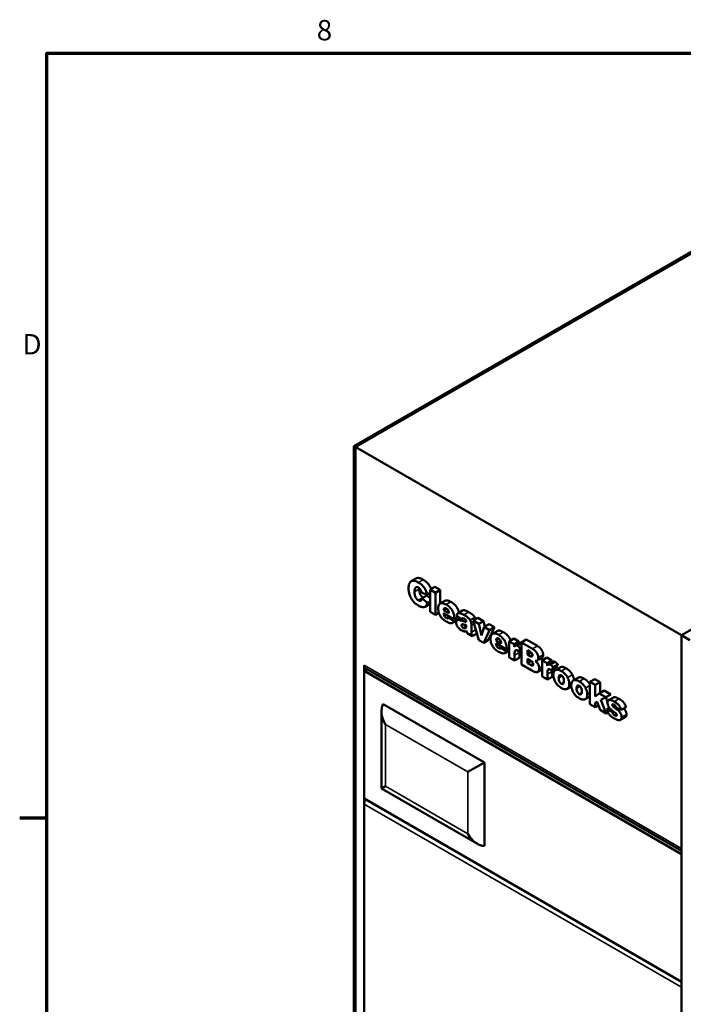
# Model space of a CAD drawing. Units: inches. Extents: x 1 to 424, y 8 to 267.
# Drawn here: x 4 to 53, y 193 to 265 of the extents above; entities that cross this region are included whole.
import ezdxf

# ---------------------------------------------------------------- set-up
doc = ezdxf.new("R2010")
doc.units = ezdxf.units.IN
doc.header["$LTSCALE"] = 12.5
doc.header["$MEASUREMENT"] = 0
for name, color, linetype, lineweight in [('Border (ANSI)', 7, 'Continuous', 70), ('Visible (ANSI)', 7, 'Continuous', 50), ('Visible Narrow (ANSI)', 7, 'Continuous', 35)]:
    doc.layers.add(name, color=color, linetype=linetype, lineweight=lineweight)
doc.styles.add('Note Text (ANSI)', font='tahoma.ttf')

# ---------------------------------------------------------------- blocks, each defined once
blk = doc.blocks.new('Borders Default Border')
at = {"layer": 'Border (ANSI)'}
blk.add_line((0.5, 16.5), (0.34, 16.5), dxfattribs=at)
at = {"layer": 'Border (ANSI)', "flags": 128}
blk.add_lwpolyline([(0.5, 1), (0.5, 21), (33.5, 21), (33.5, 1), (0.5, 1)], dxfattribs=at)
at = {"layer": 'Border (ANSI)', "char_height": 0.12, "attachment_point": 7, "style": 'Note Text (ANSI)'}
for s, insert in [('8', (2.0858, 21.0373)), ('D', (0.356, 19.19))]:
    blk.add_mtext(s, dxfattribs=dict(at, insert=insert))

msp = doc.modelspace()

# ---------------------------------------------------------------- linework, layer by layer
at = {"layer": 'Visible (ANSI)'}
for p, q in [((28.802, 233.602), (58.576, 250.792)), ((52.884, 219.698), (82.865, 237.008)), ((52.884, 219.698), (82.865, 237.008)), ((28.948, 233.518), (28.802, 233.602)), ((28.802, 165.419), (28.802, 233.602)), ((52.884, 219.698), (28.948, 233.518)), ((33.364, 223.875), (33.011, 223.671)), ((34.752, 223.261), (34.398, 223.057)), ((34.791, 222.83), (34.398, 223.057)), ((34.398, 223.057), (34.398, 221.424)), ((34.752, 223.261), (35.145, 223.034)), ((35.145, 223.034), (34.791, 222.83)), ((35.145, 223.034), (35.145, 222.028)), ((33.796, 222.826), (34.183, 222.702)), ((34.168, 222.633), (33.814, 222.429)), ((34.197, 222.075), (33.814, 222.429)), ((34.168, 222.633), (34.398, 222.42)), ((34.398, 222.826), (34.183, 222.702)), ((34.791, 221.197), (34.791, 222.83)), ((34.381, 222.003), (34.028, 221.799)), ((34.398, 222.191), (34.197, 222.075)), ((35.495, 222.23), (35.141, 222.026)), ((35.607, 221.666), (35.396, 221.544)), ((35.781, 221.322), (35.396, 221.544)), ((36.791, 221.516), (36.438, 221.312)), ((34.398, 221.424), (34.791, 221.197)), ((35.049, 221.345), (34.791, 221.197)), ((35.394, 221.328), (36.181, 220.874)), ((35.588, 221.216), (35.446, 221.135)), ((35.884, 221.045), (35.705, 220.941)), ((35.887, 221.044), (35.773, 220.978)), ((36.159, 220.714), (35.773, 220.978)), ((36.513, 220.918), (36.159, 220.714)), ((36.483, 221.048), (36.181, 220.874)), ((36.181, 220.874), (36.181, 220.926)), ((36.346, 221.143), (36.722, 220.881)), ((36.622, 220.951), (36.388, 220.816)), ((36.396, 220.998), (36.513, 220.918)), ((36.834, 220.946), (36.722, 220.881)), ((37.919, 220.983), (37.565, 220.779)), ((37.919, 220.983), (38.327, 220.747)), ((36.356, 220.787), (36.056, 220.614)), ((37.06, 220.448), (37.06, 220.376)), ((37.444, 219.917), (37.444, 220.44)), ((37.974, 220.543), (37.565, 220.779)), ((37.565, 220.779), (37.991, 219.349)), ((38.327, 220.747), (37.974, 220.543)), ((38.174, 219.678), (37.974, 220.543)), ((38.379, 220.309), (38.174, 219.678)), ((38.327, 220.747), (38.423, 220.334)), ((38.34, 219.148), (38.775, 220.08)), ((38.733, 220.513), (38.379, 220.309)), ((38.775, 220.08), (38.379, 220.309)), ((39.129, 220.284), (38.693, 219.352)), ((38.733, 220.513), (39.129, 220.284)), ((39.129, 220.284), (38.775, 220.08)), ((37.124, 219.85), (37.493, 219.637)), ((37.845, 219.84), (37.493, 219.637)), ((37.991, 219.349), (38.34, 219.148)), ((38.693, 219.352), (38.34, 219.148)), ((39.34, 220.01), (38.987, 219.806)), ((39.453, 219.446), (39.241, 219.324)), ((40.565, 219.455), (40.211, 219.251)), ((40.565, 219.455), (40.933, 219.243)), ((41.466, 219.384), (41.113, 219.18)), ((41.466, 219.384), (42.284, 218.912)), ((52.884, 203.613), (52.884, 219.698)), ((52.884, 219.698), (53.485, 219.351)), ((52.884, 204.022), (52.884, 219.698)), ((39.24, 219.108), (40.026, 218.654)), ((39.626, 219.102), (39.241, 219.324)), ((39.433, 218.996), (39.291, 218.915)), ((39.73, 218.825), (39.55, 218.721)), ((39.732, 218.824), (39.618, 218.758)), ((40.005, 218.493), (39.618, 218.758)), ((40.211, 218.761), (40.026, 218.654)), ((40.026, 218.654), (40.026, 218.706)), ((40.579, 219.039), (40.211, 219.251)), ((40.211, 219.251), (40.211, 218.068)), ((40.933, 219.243), (40.579, 219.039)), ((40.579, 218.846), (40.579, 219.039)), ((41.018, 219.149), (40.664, 218.945)), ((40.897, 218.497), (41.019, 218.749)), ((41.113, 218.621), (40.897, 218.497)), ((40.933, 219.243), (40.933, 219.1)), ((41.113, 218.803), (41.019, 218.749)), ((41.931, 218.708), (41.113, 219.18)), ((41.113, 219.18), (41.113, 217.547)), ((40.211, 218.573), (39.901, 218.394)), ((40.211, 218.613), (40.005, 218.493)), ((40.211, 218.068), (40.606, 217.84)), ((40.606, 217.84), (40.606, 218.236)), ((40.96, 218.044), (40.606, 217.84)), ((40.96, 218.44), (40.96, 218.044)), ((41.554, 218.284), (41.554, 218.594)), ((41.554, 218.594), (41.745, 218.483)), ((41.816, 218.436), (41.554, 218.284)), ((41.743, 218.175), (41.554, 218.284)), ((41.554, 217.643), (41.554, 217.973)), ((41.554, 217.973), (41.775, 217.845)), ((42.619, 218.05), (42.266, 217.846)), ((42.981, 218.06), (42.627, 217.856)), ((42.981, 218.06), (43.349, 217.848)), ((29.55, 164.748), (29.55, 217.494)), ((29.757, 217.205), (29.55, 217.086)), ((29.55, 217.086), (29.757, 217.205)), ((52.884, 203.853), (29.757, 217.205)), ((41.113, 217.547), (41.867, 217.112)), ((41.836, 217.806), (41.554, 217.643)), ((41.775, 217.515), (41.554, 217.643)), ((42.627, 217.187), (42.308, 217.003)), ((42.995, 217.644), (42.627, 217.856)), ((42.627, 217.856), (42.627, 216.673)), ((43.349, 217.848), (42.995, 217.644)), ((42.995, 217.451), (42.995, 217.644)), ((43.434, 217.754), (43.08, 217.55)), ((43.313, 217.102), (43.435, 217.354)), ((43.667, 217.306), (43.313, 217.102)), ((43.349, 217.848), (43.349, 217.705)), ((43.788, 217.558), (43.435, 217.354)), ((43.957, 217.339), (43.604, 217.135)), ((43.788, 217.558), (43.667, 217.306)), ((29.55, 217.086), (52.884, 203.613)), ((29.55, 207.696), (29.55, 217.086)), ((52.884, 203.613), (29.55, 217.086)), ((29.55, 217.086), (29.55, 207.696)), ((42.627, 216.673), (43.022, 216.445)), ((43.022, 216.445), (43.022, 216.841)), ((43.376, 216.649), (43.022, 216.445)), ((43.376, 217.045), (43.376, 216.649)), ((45.276, 216.578), (44.923, 216.374)), ((46.493, 216.482), (46.139, 216.278)), ((46.493, 216.482), (46.894, 216.25)), ((44.777, 215.93), (44.48, 215.759)), ((46.541, 216.046), (46.139, 216.278)), ((46.139, 216.278), (46.139, 214.645)), ((46.894, 216.25), (46.541, 216.046)), ((46.541, 215.205), (46.541, 216.046)), ((46.894, 216.25), (46.894, 215.463)), ((46.139, 215.194), (45.799, 214.997)), ((46.833, 215.428), (46.541, 215.205)), ((47.187, 215.632), (46.833, 215.428)), ((47.317, 215.149), (46.833, 215.428)), ((46.949, 214.946), (47.317, 215.149)), ((47.187, 215.632), (47.67, 215.353)), ((47.306, 215.143), (47.438, 214.805)), ((47.67, 215.353), (47.317, 215.149)), ((47.867, 215.126), (47.514, 214.922)), ((30.964, 214.636), (38.388, 210.35)), ((46.139, 214.645), (46.541, 214.413)), ((46.541, 214.721), (46.688, 214.802)), ((46.541, 214.413), (46.541, 214.721)), ((46.776, 214.549), (46.541, 214.413)), ((46.688, 214.802), (46.896, 214.208)), ((47.338, 213.953), (46.949, 214.946)), ((47.583, 214.364), (47.389, 214.252)), ((47.956, 214.563), (47.823, 214.486)), ((48.071, 214.382), (48.444, 214.209)), ((48.797, 214.413), (48.444, 214.209)), ((30.825, 208.432), (30.825, 214.13)), ((46.896, 214.208), (47.338, 213.953)), ((47.465, 214.026), (47.338, 213.953)), ((47.778, 214.07), (47.389, 214.252)), ((47.86, 214.117), (47.778, 214.07)), ((48.107, 213.795), (48.086, 213.782)), ((48.739, 213.68), (48.385, 213.476)), ((38.388, 210.35), (37.173, 209.648)), ((38.388, 210.35), (38.388, 204.226)), ((30.825, 208.432), (31.118, 208.602)), ((37.88, 204.359), (30.825, 208.432)), ((29.55, 207.696), (52.884, 194.224)), ((29.55, 207.696), (52.884, 194.224)), ((29.55, 165.156), (29.55, 207.288)), ((29.55, 165.156), (29.55, 207.288)), ((52.884, 194.224), (52.884, 203.613)), ((52.884, 193.816), (52.884, 194.224)), ((52.884, 151.684), (52.884, 193.816))]:
    msp.add_line(p, q, dxfattribs=at)
for centre, major_axis, start_param, end_param in [((30.257, 217.494), (0.707, 0), 3.141593, 3.926991), ((31.825, 213.552), (-0.707, 1.225), 0.25268, 1.570796), ((29.903, 207.492), (-0.25, -0.433), 4.712389, 5.497787), ((29.903, 207.492), (-0.25, -0.433), 4.712389, 5.497787), ((37.88, 205.514), (0.707, -1.225), 4.712389, 6.030505)]:
    msp.add_ellipse(centre, major_axis=major_axis, ratio=0.57735, start_param=start_param, end_param=end_param, dxfattribs=at)
for points, degree, knots in [([(33.536, 223.583), (33.473, 223.619), (33.408, 223.651), (33.29, 223.693), (33.235, 223.706), (33.096, 223.713), (33.039, 223.689), (32.947, 223.632), (32.906, 223.578), (32.836, 223.41), (32.822, 223.285), (32.822, 223.154)], 3, [-3.390301, -3.390301, -3.390301, -3.390301, -3.002812, -3.002812, -2.65591, -2.65591, -2.078089, -2.078089, -1.219044, -1.219044, 0, 0, 0, 0]), ([(33.89, 223.787), (34.157, 223.633), (34.409, 223.28), (34.476, 223.102)], 2, [0, 0, 0, 1, 1.656997, 1.656997, 1.656997]), ([(32.822, 223.154), (32.822, 223.07), (32.828, 222.982), (32.857, 222.811), (32.878, 222.729), (32.938, 222.565), (32.989, 222.45), (33.117, 222.246), (33.177, 222.176), (33.339, 222.019), (33.452, 221.942), (33.557, 221.881)], 3, [-4.372473, -4.372473, -4.372473, -4.372473, -3.448959, -3.448959, -2.637221, -2.637221, -1.836585, -1.836585, -1.134013, -1.134013, 0, 0, 0, 0]), ([(33.26, 222.904), (33.26, 222.977), (33.265, 223.056), (33.291, 223.146), (33.303, 223.173), (33.32, 223.192)], 3, [-1.015051, -1.015051, -1.015051, -1.015051, -0.331005, -0.331005, 0, 0, 0, 0]), ([(33.32, 223.192), (33.335, 223.209), (33.352, 223.223), (33.392, 223.239), (33.414, 223.242), (33.472, 223.236), (33.509, 223.221), (33.546, 223.2)], 3, [-0.9673116, -0.9673116, -0.9673116, -0.9673116, -0.6774226, -0.6774226, -0.4021983, -0.4021983, 0, 0, 0, 0]), ([(34.183, 222.702), (34.164, 222.779), (34.14, 222.857), (34.08, 223.004), (34.047, 223.072), (33.954, 223.226), (33.896, 223.297), (33.741, 223.451), (33.636, 223.525), (33.536, 223.583)], 3, [-2.854657, -2.854657, -2.854657, -2.854657, -2.28478, -2.28478, -1.772997, -1.772997, -1.076997, -1.076997, 0, 0, 0, 0]), ([(33.546, 223.2), (33.57, 223.186), (33.594, 223.169), (33.632, 223.135), (33.655, 223.114), (33.709, 223.044), (33.734, 223.002), (33.754, 222.959)], 3, [-1.189758, -1.189758, -1.189758, -1.189758, -0.690385, -0.690385, -0.370826, -0.370826, 0, 0, 0, 0]), ([(33.532, 222.274), (33.504, 222.291), (33.475, 222.311), (33.422, 222.359), (33.398, 222.386), (33.352, 222.45), (33.336, 222.481), (33.308, 222.538), (33.294, 222.586), (33.266, 222.72), (33.26, 222.815), (33.26, 222.904)], 3, [-1.736905, -1.736905, -1.736905, -1.736905, -1.58997, -1.58997, -1.455435, -1.455435, -1.29997, -1.29997, -0.835429, -0.835429, 0, 0, 0, 0]), ([(33.814, 222.429), (33.803, 222.375), (33.786, 222.323), (33.746, 222.265), (33.73, 222.249), (33.693, 222.23), (33.671, 222.227), (33.61, 222.235), (33.571, 222.252), (33.532, 222.274)], 3, [-1.437844, -1.437844, -1.437844, -1.437844, -0.955352, -0.955352, -0.70185, -0.70185, -0.411953, -0.411953, 0, 0, 0, 0]), ([(33.754, 222.959), (33.763, 222.941), (33.77, 222.92), (33.784, 222.877), (33.791, 222.851), (33.796, 222.826)], 3, [-0.3612273, -0.3612273, -0.3612273, -0.3612273, -0.2081742, -0.2081742, 0, 0, 0, 0]), ([(35.495, 222.23), (35.498, 222.232), (35.655, 222.316), (35.926, 222.16)], 2, [0.977901, 0.977901, 0.977901, 1, 2, 2, 2]), ([(33.557, 221.881), (33.628, 221.84), (33.702, 221.804), (33.813, 221.771), (33.871, 221.758), (34.004, 221.777), (34.053, 221.81), (34.141, 221.903), (34.175, 221.983), (34.197, 222.075)], 3, [-3.223786, -3.223786, -3.223786, -3.223786, -2.230339, -2.230339, -1.642367, -1.642367, -0.992625, -0.992625, 0, 0, 0, 0]), ([(35.573, 221.956), (35.48, 222.009), (35.387, 222.048), (35.225, 222.064), (35.173, 222.045), (35.094, 221.998), (35.059, 221.958), (35.006, 221.838), (34.994, 221.757), (34.994, 221.669)], 3, [-2.608851, -2.608851, -2.608851, -2.608851, -2.035579, -2.035579, -1.51802, -1.51802, -0.82412, -0.82412, 0, 0, 0, 0]), ([(34.994, 221.669), (34.994, 221.614), (34.999, 221.556), (35.02, 221.441), (35.035, 221.384), (35.074, 221.275), (35.111, 221.185), (35.226, 221.001), (35.281, 220.943), (35.396, 220.832), (35.49, 220.767), (35.585, 220.712)], 3, [-2.978862, -2.978862, -2.978862, -2.978862, -2.429968, -2.429968, -1.917132, -1.917132, -1.462525, -1.462525, -1.020181, -1.020181, 0, 0, 0, 0]), ([(35.396, 221.544), (35.399, 221.575), (35.404, 221.605), (35.42, 221.649), (35.428, 221.665), (35.441, 221.677)], 3, [-0.5205886, -0.5205886, -0.5205886, -0.5205886, -0.2181753, -0.2181753, 0, 0, 0, 0]), ([(35.441, 221.677), (35.451, 221.687), (35.463, 221.695), (35.488, 221.704), (35.502, 221.705), (35.54, 221.701), (35.564, 221.692), (35.589, 221.678)], 3, [-0.6251782, -0.6251782, -0.6251782, -0.6251782, -0.4412894, -0.4412894, -0.2673909, -0.2673909, 0, 0, 0, 0]), ([(36.181, 220.926), (36.181, 220.993), (36.177, 221.064), (36.157, 221.197), (36.143, 221.261), (36.106, 221.37), (36.075, 221.452), (35.987, 221.594), (35.935, 221.669), (35.775, 221.827), (35.674, 221.897), (35.573, 221.956)], 3, [-9.422364, -9.422364, -9.422364, -9.422364, -6.413925, -6.413925, -3.859503, -3.859503, -2.043666, -2.043666, -1.092478, -1.092478, 0, 0, 0, 0]), ([(35.589, 221.678), (35.615, 221.663), (35.641, 221.643), (35.686, 221.598), (35.704, 221.574), (35.728, 221.533), (35.743, 221.505), (35.77, 221.415), (35.778, 221.366), (35.781, 221.322)], 3, [-2.268156, -2.268156, -2.268156, -2.268156, -1.448695, -1.448695, -0.756016, -0.756016, -0.392829, -0.392829, 0, 0, 0, 0]), ([(35.926, 222.16), (36.147, 222.033), (36.401, 221.732), (36.5, 221.458), (36.517, 221.358)], 2, [0, 0, 0, 1, 2, 2.482177, 2.482177, 2.482177]), ([(35.446, 221.135), (35.431, 221.163), (35.421, 221.193), (35.403, 221.258), (35.398, 221.294), (35.394, 221.328)], 3, [-0.5445055, -0.5445055, -0.5445055, -0.5445055, -0.3017825, -0.3017825, 0, 0, 0, 0]), ([(35.595, 220.972), (35.578, 220.982), (35.562, 220.993), (35.53, 221.019), (35.516, 221.033), (35.48, 221.075), (35.462, 221.104), (35.446, 221.135)], 3, [-0.6089724, -0.6089724, -0.6089724, -0.6089724, -0.4312645, -0.4312645, -0.2647139, -0.2647139, 0, 0, 0, 0]), ([(35.705, 220.941), (35.688, 220.941), (35.67, 220.943), (35.632, 220.953), (35.614, 220.961), (35.595, 220.972)], 3, [-0.4153108, -0.4153108, -0.4153108, -0.4153108, -0.2049567, -0.2049567, 0, 0, 0, 0]), ([(35.773, 220.978), (35.762, 220.968), (35.75, 220.959), (35.728, 220.947), (35.716, 220.943), (35.705, 220.941)], 3, [-0.3358165, -0.3358165, -0.3358165, -0.3358165, -0.1476398, -0.1476398, 0, 0, 0, 0]), ([(36.383, 220.813), (36.36, 220.797), (36.343, 220.774), (36.319, 220.711), (36.315, 220.672), (36.315, 220.63)], 3, [-0.7551388, -0.7551388, -0.7551388, -0.7551388, -0.3906553, -0.3906553, 0, 0, 0, 0]), ([(36.523, 221.335), (36.499, 221.334), (36.476, 221.329), (36.437, 221.314), (36.421, 221.303), (36.384, 221.263), (36.362, 221.22), (36.346, 221.143)], 3, [-1.870459, -1.870459, -1.870459, -1.870459, -1.317913, -1.317913, -0.825741, -0.825741, 0, 0, 0, 0]), ([(36.636, 220.795), (36.568, 220.819), (36.501, 220.835), (36.424, 220.83), (36.401, 220.825), (36.383, 220.813)], 3, [-0.9482466, -0.9482466, -0.9482466, -0.9482466, -0.2933266, -0.2933266, 0, 0, 0, 0]), ([(36.875, 221.204), (36.742, 221.281), (36.658, 221.309), (36.59, 221.33), (36.553, 221.337), (36.523, 221.335)], 3, [-0.7640615, -0.7640615, -0.7640615, -0.7640615, -0.3746641, -0.3746641, 0, 0, 0, 0]), ([(37.06, 220.676), (37.015, 220.682), (36.968, 220.69), (36.895, 220.71), (36.838, 220.726), (36.636, 220.795)], 3, [-6.124829, -6.124829, -6.124829, -6.124829, -2.220146, -2.220146, 0, 0, 0, 0]), ([(36.722, 220.881), (36.729, 220.902), (36.74, 220.923), (36.762, 220.944), (36.771, 220.95), (36.781, 220.952)], 3, [-0.3935483, -0.3935483, -0.3935483, -0.3935483, -0.1381096, -0.1381096, 0, 0, 0, 0]), ([(36.781, 220.952), (36.8, 220.955), (36.821, 220.951), (36.869, 220.935), (36.898, 220.92), (36.926, 220.904)], 3, [-0.5295791, -0.5295791, -0.5295791, -0.5295791, -0.2972802, -0.2972802, 0, 0, 0, 0]), ([(37.337, 220.82), (37.312, 220.858), (37.285, 220.894), (37.225, 220.961), (37.192, 220.991), (37.071, 221.087), (36.964, 221.153), (36.875, 221.204)], 3, [-1.671266, -1.671266, -1.671266, -1.671266, -1.322764, -1.322764, -0.951666, -0.951666, 0, 0, 0, 0]), ([(36.926, 220.904), (36.943, 220.895), (36.96, 220.883), (36.99, 220.86), (37.003, 220.847), (37.025, 220.821), (37.032, 220.809), (37.044, 220.784), (37.049, 220.768), (37.059, 220.727), (37.06, 220.7), (37.06, 220.676)], 3, [-0.6352536, -0.6352536, -0.6352536, -0.6352536, -0.5215327, -0.5215327, -0.433925, -0.433925, -0.3522022, -0.3522022, -0.2225339, -0.2225339, 0, 0, 0, 0]), ([(37.444, 220.44), (37.444, 220.48), (37.439, 220.523), (37.425, 220.599), (37.413, 220.652), (37.377, 220.747), (37.359, 220.784), (37.337, 220.82)], 3, [-1.439701, -1.439701, -1.439701, -1.439701, -0.791684, -0.791684, -0.317338, -0.317338, 0, 0, 0, 0]), ([(35.585, 220.712), (35.671, 220.662), (35.766, 220.615), (35.904, 220.58), (35.958, 220.576), (36.073, 220.615), (36.121, 220.658), (36.159, 220.714)], 3, [-2.740289, -2.740289, -2.740289, -2.740289, -1.58282, -1.58282, -0.83279, -0.83279, 0, 0, 0, 0]), ([(36.315, 220.63), (36.315, 220.607), (36.316, 220.583), (36.324, 220.534), (36.33, 220.509), (36.354, 220.435), (36.377, 220.387), (36.422, 220.313), (36.453, 220.265), (36.563, 220.155), (36.627, 220.11), (36.688, 220.075)], 3, [-3.302103, -3.302103, -3.302103, -3.302103, -2.773904, -2.773904, -2.26533, -2.26533, -1.263986, -1.263986, -0.653545, -0.653545, 0, 0, 0, 0]), ([(36.688, 220.075), (36.731, 220.05), (36.774, 220.029), (36.855, 219.998), (36.893, 219.988), (36.93, 219.984)], 3, [-0.8888185, -0.8888185, -0.8888185, -0.8888185, -0.4228301, -0.4228301, 0, 0, 0, 0]), ([(36.708, 220.436), (36.708, 220.444), (36.709, 220.451), (36.711, 220.464), (36.713, 220.47), (36.722, 220.487), (36.73, 220.495), (36.741, 220.501)], 3, [-0.2942792, -0.2942792, -0.2942792, -0.2942792, -0.222356, -0.222356, -0.1515131, -0.1515131, 0, 0, 0, 0]), ([(36.835, 220.242), (36.812, 220.255), (36.789, 220.272), (36.754, 220.309), (36.743, 220.324), (36.727, 220.353), (36.72, 220.368), (36.71, 220.402), (36.708, 220.42), (36.708, 220.436)], 3, [-0.5714294, -0.5714294, -0.5714294, -0.5714294, -0.405072, -0.405072, -0.2857736, -0.2857736, -0.1526088, -0.1526088, 0, 0, 0, 0]), ([(36.741, 220.501), (36.752, 220.507), (36.77, 220.508), (36.824, 220.503), (36.86, 220.494), (36.892, 220.486)], 3, [-0.6248499, -0.6248499, -0.6248499, -0.6248499, -0.3482434, -0.3482434, 0, 0, 0, 0]), ([(37.06, 220.376), (37.06, 220.353), (37.059, 220.33), (37.053, 220.292), (37.049, 220.276), (37.036, 220.249), (37.025, 220.232), (36.984, 220.21), (36.957, 220.206), (36.899, 220.211), (36.867, 220.223), (36.835, 220.242)], 3, [-1.741417, -1.741417, -1.741417, -1.741417, -1.339017, -1.339017, -0.996395, -0.996395, -0.673306, -0.673306, -0.355463, -0.355463, 0, 0, 0, 0]), ([(36.892, 220.486), (36.921, 220.478), (36.949, 220.47), (37.006, 220.458), (37.033, 220.452), (37.06, 220.448)], 3, [-0.6341561, -0.6341561, -0.6341561, -0.6341561, -0.3115073, -0.3115073, 0, 0, 0, 0]), ([(36.93, 219.984), (36.957, 219.982), (36.982, 219.984), (37.033, 219.996), (37.059, 220.006), (37.082, 220.019)], 3, [-0.6694659, -0.6694659, -0.6694659, -0.6694659, -0.3550511, -0.3550511, 0, 0, 0, 0]), ([(37.082, 220.019), (37.086, 219.991), (37.09, 219.958), (37.1, 219.919), (37.108, 219.893), (37.124, 219.85)], 3, [-0.8421015, -0.8421015, -0.8421015, -0.8421015, -0.3578611, -0.3578611, 0, 0, 0, 0]), ([(37.493, 219.637), (37.476, 219.687), (37.46, 219.74), (37.449, 219.805), (37.444, 219.845), (37.444, 219.917)], 3, [-1.778479, -1.778479, -1.778479, -1.778479, -0.66417, -0.66417, 0, 0, 0, 0]), ([(39.418, 219.736), (39.326, 219.789), (39.232, 219.828), (39.07, 219.844), (39.019, 219.825), (38.939, 219.778), (38.904, 219.738), (38.851, 219.618), (38.839, 219.537), (38.839, 219.449)], 3, [-2.608851, -2.608851, -2.608851, -2.608851, -2.035579, -2.035579, -1.51802, -1.51802, -0.82412, -0.82412, 0, 0, 0, 0]), ([(38.839, 219.449), (38.839, 219.394), (38.844, 219.336), (38.865, 219.221), (38.88, 219.164), (38.919, 219.055), (38.956, 218.965), (39.071, 218.781), (39.126, 218.723), (39.241, 218.612), (39.336, 218.547), (39.43, 218.492)], 3, [-2.978862, -2.978862, -2.978862, -2.978862, -2.429968, -2.429968, -1.917132, -1.917132, -1.462525, -1.462525, -1.020181, -1.020181, 0, 0, 0, 0]), ([(39.241, 219.324), (39.244, 219.355), (39.249, 219.385), (39.265, 219.429), (39.274, 219.445), (39.286, 219.457)], 3, [-0.5205886, -0.5205886, -0.5205886, -0.5205886, -0.2181753, -0.2181753, 0, 0, 0, 0]), ([(39.286, 219.457), (39.296, 219.467), (39.308, 219.475), (39.334, 219.484), (39.347, 219.485), (39.385, 219.481), (39.409, 219.472), (39.434, 219.458)], 3, [-0.6251782, -0.6251782, -0.6251782, -0.6251782, -0.4412894, -0.4412894, -0.2673909, -0.2673909, 0, 0, 0, 0]), ([(39.34, 220.01), (39.343, 220.012), (39.501, 220.096), (39.771, 219.94)], 2, [0.977901, 0.977901, 0.977901, 1, 2, 2, 2]), ([(40.026, 218.706), (40.026, 218.773), (40.022, 218.844), (40.002, 218.977), (39.988, 219.041), (39.951, 219.15), (39.92, 219.232), (39.832, 219.374), (39.78, 219.449), (39.62, 219.607), (39.519, 219.677), (39.418, 219.736)], 3, [-9.422364, -9.422364, -9.422364, -9.422364, -6.413925, -6.413925, -3.859503, -3.859503, -2.043666, -2.043666, -1.092478, -1.092478, 0, 0, 0, 0]), ([(39.434, 219.458), (39.46, 219.443), (39.486, 219.423), (39.531, 219.378), (39.549, 219.354), (39.573, 219.313), (39.588, 219.285), (39.616, 219.195), (39.623, 219.146), (39.626, 219.102)], 3, [-2.268156, -2.268156, -2.268156, -2.268156, -1.448695, -1.448695, -0.756016, -0.756016, -0.392829, -0.392829, 0, 0, 0, 0]), ([(39.771, 219.94), (39.992, 219.813), (40.247, 219.512), (40.316, 219.32), (40.318, 219.313)], 2, [0, 0, 0, 1, 2, 2.038701, 2.038701, 2.038701]), ([(39.291, 218.915), (39.276, 218.943), (39.266, 218.973), (39.248, 219.038), (39.243, 219.074), (39.24, 219.108)], 3, [-0.5445055, -0.5445055, -0.5445055, -0.5445055, -0.3017825, -0.3017825, 0, 0, 0, 0]), ([(39.44, 218.752), (39.423, 218.762), (39.407, 218.773), (39.376, 218.799), (39.361, 218.813), (39.326, 218.855), (39.307, 218.884), (39.291, 218.915)], 3, [-0.6089724, -0.6089724, -0.6089724, -0.6089724, -0.4312645, -0.4312645, -0.2647139, -0.2647139, 0, 0, 0, 0]), ([(39.55, 218.721), (39.533, 218.721), (39.515, 218.723), (39.477, 218.733), (39.459, 218.741), (39.44, 218.752)], 3, [-0.4153108, -0.4153108, -0.4153108, -0.4153108, -0.2049567, -0.2049567, 0, 0, 0, 0]), ([(39.618, 218.758), (39.607, 218.748), (39.595, 218.739), (39.573, 218.727), (39.562, 218.723), (39.55, 218.721)], 3, [-0.3358165, -0.3358165, -0.3358165, -0.3358165, -0.1476398, -0.1476398, 0, 0, 0, 0]), ([(40.828, 218.922), (40.796, 218.94), (40.764, 218.954), (40.7, 218.962), (40.679, 218.953), (40.634, 218.929), (40.605, 218.892), (40.579, 218.846)], 3, [-1.081234, -1.081234, -1.081234, -1.081234, -0.869014, -0.869014, -0.633376, -0.633376, 0, 0, 0, 0]), ([(41.019, 218.749), (40.987, 218.786), (40.954, 218.822), (40.89, 218.88), (40.859, 218.904), (40.828, 218.922)], 3, [-0.7174742, -0.7174742, -0.7174742, -0.7174742, -0.332721, -0.332721, 0, 0, 0, 0]), ([(41.018, 219.149), (41.03, 219.156), (41.073, 219.167), (41.113, 219.156)], 2, [0.7809524, 0.7809524, 0.7809524, 1, 1.551926, 1.551926, 1.551926]), ([(42.354, 218.057), (42.354, 218.084), (42.352, 218.113), (42.342, 218.172), (42.336, 218.202), (42.308, 218.29), (42.282, 218.347), (42.229, 218.436), (42.192, 218.493), (42.068, 218.619), (41.998, 218.669), (41.931, 218.708)], 3, [-3.716534, -3.716534, -3.716534, -3.716534, -3.119603, -3.119603, -2.548227, -2.548227, -1.430427, -1.430427, -0.728967, -0.728967, 0, 0, 0, 0]), ([(39.43, 218.492), (39.517, 218.442), (39.611, 218.395), (39.749, 218.36), (39.803, 218.356), (39.918, 218.394), (39.966, 218.438), (40.005, 218.493)], 3, [-2.740289, -2.740289, -2.740289, -2.740289, -1.58282, -1.58282, -0.83279, -0.83279, 0, 0, 0, 0]), ([(40.606, 218.236), (40.606, 218.352), (40.614, 218.457), (40.643, 218.55), (40.653, 218.573), (40.667, 218.589)], 3, [-1.072481, -1.072481, -1.072481, -1.072481, -0.270382, -0.270382, 0, 0, 0, 0]), ([(40.667, 218.589), (40.675, 218.598), (40.685, 218.605), (40.706, 218.614), (40.717, 218.615), (40.748, 218.612), (40.768, 218.605), (40.787, 218.593)], 3, [-0.513681, -0.513681, -0.513681, -0.513681, -0.3585054, -0.3585054, -0.2116937, -0.2116937, 0, 0, 0, 0]), ([(40.787, 218.593), (40.803, 218.584), (40.82, 218.571), (40.856, 218.539), (40.878, 218.518), (40.897, 218.497)], 3, [-0.4001566, -0.4001566, -0.4001566, -0.4001566, -0.2312186, -0.2312186, 0, 0, 0, 0]), ([(41.925, 218.229), (41.925, 218.212), (41.924, 218.195), (41.916, 218.168), (41.911, 218.157), (41.897, 218.14), (41.888, 218.135), (41.868, 218.128), (41.852, 218.13), (41.808, 218.141), (41.775, 218.156), (41.743, 218.175)], 3, [-0.903622, -0.903622, -0.903622, -0.903622, -0.7772912, -0.7772912, -0.6645924, -0.6645924, -0.5522812, -0.5522812, -0.3514796, -0.3514796, 0, 0, 0, 0]), ([(41.745, 218.483), (41.787, 218.459), (41.825, 218.432), (41.871, 218.384), (41.882, 218.368), (41.902, 218.334), (41.91, 218.315), (41.922, 218.272), (41.925, 218.25), (41.925, 218.229)], 3, [-0.7502463, -0.7502463, -0.7502463, -0.7502463, -0.498123, -0.498123, -0.3578189, -0.3578189, -0.1967084, -0.1967084, 0, 0, 0, 0]), ([(42.276, 217.853), (42.302, 217.872), (42.321, 217.899), (42.348, 217.969), (42.354, 218.011), (42.354, 218.057)], 3, [-0.8473722, -0.8473722, -0.8473722, -0.8473722, -0.4290838, -0.4290838, 0, 0, 0, 0]), ([(41.775, 217.845), (41.827, 217.816), (41.871, 217.783), (41.918, 217.734), (41.932, 217.716), (41.957, 217.673), (41.965, 217.653), (41.978, 217.609), (41.981, 217.587), (41.981, 217.566)], 3, [-1.093319, -1.093319, -1.093319, -1.093319, -0.576769, -0.576769, -0.365253, -0.365253, -0.195314, -0.195314, 0, 0, 0, 0]), ([(41.981, 217.566), (41.981, 217.549), (41.979, 217.533), (41.972, 217.506), (41.966, 217.495), (41.949, 217.475), (41.938, 217.471), (41.917, 217.463), (41.899, 217.464), (41.847, 217.477), (41.809, 217.495), (41.775, 217.515)], 3, [-0.7725364, -0.7725364, -0.7725364, -0.7725364, -0.7096325, -0.7096325, -0.6508505, -0.6508505, -0.574479, -0.574479, -0.3666804, -0.3666804, 0, 0, 0, 0]), ([(42.122, 217.832), (42.153, 217.827), (42.184, 217.825), (42.235, 217.832), (42.258, 217.839), (42.276, 217.853)], 3, [-0.656097, -0.656097, -0.656097, -0.656097, -0.3047962, -0.3047962, 0, 0, 0, 0]), ([(42.419, 217.257), (42.419, 217.298), (42.415, 217.342), (42.397, 217.43), (42.384, 217.473), (42.34, 217.577), (42.31, 217.625), (42.235, 217.727), (42.179, 217.784), (42.122, 217.832)], 3, [-1.491348, -1.491348, -1.491348, -1.491348, -1.222843, -1.222843, -0.975393, -0.975393, -0.621006, -0.621006, 0, 0, 0, 0]), ([(42.229, 216.978), (42.265, 216.982), (42.297, 216.993), (42.348, 217.031), (42.372, 217.058), (42.41, 217.142), (42.419, 217.196), (42.419, 217.257)], 3, [-1.629296, -1.629296, -1.629296, -1.629296, -1.063936, -1.063936, -0.56868, -0.56868, 0, 0, 0, 0]), ([(43.244, 217.527), (43.212, 217.546), (43.18, 217.559), (43.116, 217.567), (43.095, 217.558), (43.05, 217.534), (43.021, 217.497), (42.995, 217.451)], 3, [-1.081234, -1.081234, -1.081234, -1.081234, -0.869014, -0.869014, -0.633376, -0.633376, 0, 0, 0, 0]), ([(43.022, 216.841), (43.022, 216.957), (43.03, 217.063), (43.059, 217.155), (43.069, 217.178), (43.083, 217.194)], 3, [-1.072481, -1.072481, -1.072481, -1.072481, -0.270382, -0.270382, 0, 0, 0, 0]), ([(43.083, 217.194), (43.091, 217.203), (43.101, 217.21), (43.122, 217.219), (43.133, 217.221), (43.164, 217.217), (43.184, 217.21), (43.203, 217.198)], 3, [-0.513681, -0.513681, -0.513681, -0.513681, -0.3585054, -0.3585054, -0.2116937, -0.2116937, 0, 0, 0, 0]), ([(43.203, 217.198), (43.219, 217.189), (43.236, 217.176), (43.272, 217.144), (43.294, 217.123), (43.313, 217.102)], 3, [-0.4001566, -0.4001566, -0.4001566, -0.4001566, -0.2312186, -0.2312186, 0, 0, 0, 0]), ([(43.435, 217.354), (43.403, 217.391), (43.37, 217.427), (43.306, 217.485), (43.275, 217.509), (43.244, 217.527)], 3, [-0.7174742, -0.7174742, -0.7174742, -0.7174742, -0.332721, -0.332721, 0, 0, 0, 0]), ([(43.434, 217.754), (43.446, 217.761), (43.515, 217.779), (43.598, 217.731)], 2, [0.780952, 0.780952, 0.780952, 1, 2, 2, 2]), ([(44.039, 217.068), (43.946, 217.122), (43.853, 217.16), (43.691, 217.174), (43.637, 217.155), (43.554, 217.105), (43.519, 217.065), (43.465, 216.947), (43.454, 216.869), (43.454, 216.783)], 3, [-2.730674, -2.730674, -2.730674, -2.730674, -2.082263, -2.082263, -1.50112, -1.50112, -0.80128, -0.80128, 0, 0, 0, 0]), ([(43.957, 217.339), (43.961, 217.341), (44.123, 217.428), (44.393, 217.272)], 2, [0.974648, 0.974648, 0.974648, 1, 2, 2, 2]), ([(41.867, 217.112), (41.886, 217.101), (41.915, 217.087), (41.978, 217.057), (42.024, 217.037), (42.063, 217.021)], 3, [-0.6811551, -0.6811551, -0.6811551, -0.6811551, -0.4197604, -0.4197604, 0, 0, 0, 0]), ([(42.063, 217.021), (42.095, 217.007), (42.128, 216.995), (42.183, 216.981), (42.207, 216.977), (42.229, 216.978)], 3, [-0.6109901, -0.6109901, -0.6109901, -0.6109901, -0.2625321, -0.2625321, 0, 0, 0, 0]), ([(43.454, 216.783), (43.454, 216.732), (43.458, 216.678), (43.478, 216.569), (43.492, 216.515), (43.543, 216.372), (43.587, 216.287), (43.64, 216.206)], 3, [-1.676312, -1.676312, -1.676312, -1.676312, -1.194946, -1.194946, -0.740824, -0.740824, 0, 0, 0, 0]), ([(43.847, 216.558), (43.847, 216.59), (43.849, 216.622), (43.857, 216.675), (43.863, 216.698), (43.88, 216.733), (43.893, 216.754), (43.934, 216.776), (43.952, 216.78), (43.996, 216.775), (44.02, 216.766), (44.044, 216.752)], 3, [-1.918914, -1.918914, -1.918914, -1.918914, -1.355693, -1.355693, -0.8802, -0.8802, -0.508872, -0.508872, -0.26619, -0.26619, 0, 0, 0, 0]), ([(44.042, 216.136), (44.027, 216.144), (44.013, 216.154), (43.986, 216.177), (43.973, 216.19), (43.939, 216.229), (43.92, 216.258), (43.895, 216.307), (43.878, 216.341), (43.851, 216.45), (43.847, 216.507), (43.847, 216.558)], 3, [-2.478073, -2.478073, -2.478073, -2.478073, -2.051745, -2.051745, -1.643926, -1.643926, -0.914549, -0.914549, -0.476187, -0.476187, 0, 0, 0, 0]), ([(44.503, 216.594), (44.477, 216.643), (44.448, 216.69), (44.382, 216.78), (44.346, 216.822), (44.223, 216.948), (44.13, 217.015), (44.039, 217.068)], 3, [-1.843205, -1.843205, -1.843205, -1.843205, -1.418684, -1.418684, -0.984356, -0.984356, 0, 0, 0, 0]), ([(44.044, 216.752), (44.057, 216.745), (44.07, 216.736), (44.095, 216.715), (44.107, 216.704), (44.14, 216.666), (44.159, 216.637), (44.187, 216.585), (44.204, 216.551), (44.23, 216.445), (44.235, 216.389), (44.235, 216.339)], 3, [-2.117981, -2.117981, -2.117981, -2.117981, -1.799921, -1.799921, -1.492007, -1.492007, -0.888622, -0.888622, -0.468624, -0.468624, 0, 0, 0, 0]), ([(44.63, 216.112), (44.63, 216.189), (44.62, 216.269), (44.577, 216.435), (44.545, 216.515), (44.503, 216.594)], 3, [-1.393531, -1.393531, -1.393531, -1.393531, -0.68216, -0.68216, 0, 0, 0, 0]), ([(45.276, 216.578), (45.28, 216.58), (45.442, 216.666), (45.711, 216.511)], 2, [0.974648, 0.974648, 0.974648, 1, 2, 2, 2]), ([(43.64, 216.206), (43.692, 216.126), (43.752, 216.056), (43.889, 215.928), (43.965, 215.874), (44.04, 215.83)], 3, [-1.543852, -1.543852, -1.543852, -1.543852, -0.814126, -0.814126, 0, 0, 0, 0]), ([(44.04, 215.83), (44.135, 215.776), (44.231, 215.736), (44.397, 215.72), (44.449, 215.74), (44.529, 215.788), (44.565, 215.828), (44.618, 215.947), (44.63, 216.026), (44.63, 216.112)], 3, [-2.613318, -2.613318, -2.613318, -2.613318, -2.032518, -2.032518, -1.508765, -1.508765, -0.808871, -0.808871, 0, 0, 0, 0]), ([(44.235, 216.339), (44.235, 216.304), (44.233, 216.27), (44.225, 216.213), (44.218, 216.189), (44.201, 216.153), (44.189, 216.133), (44.15, 216.112), (44.132, 216.109), (44.09, 216.113), (44.066, 216.122), (44.042, 216.136)], 3, [-1.825868, -1.825868, -1.825868, -1.825868, -1.28644, -1.28644, -0.843712, -0.843712, -0.49902, -0.49902, -0.261727, -0.261727, 0, 0, 0, 0]), ([(45.358, 216.306), (45.265, 216.36), (45.172, 216.398), (45.01, 216.413), (44.956, 216.394), (44.873, 216.344), (44.837, 216.303), (44.784, 216.185), (44.773, 216.108), (44.773, 216.022)], 3, [-2.730674, -2.730674, -2.730674, -2.730674, -2.082263, -2.082263, -1.50112, -1.50112, -0.80128, -0.80128, 0, 0, 0, 0]), ([(44.773, 216.022), (44.773, 215.97), (44.777, 215.917), (44.797, 215.808), (44.811, 215.754), (44.862, 215.611), (44.906, 215.526), (44.959, 215.444)], 3, [-1.676312, -1.676312, -1.676312, -1.676312, -1.194946, -1.194946, -0.740824, -0.740824, 0, 0, 0, 0]), ([(45.166, 215.796), (45.166, 215.828), (45.168, 215.86), (45.176, 215.913), (45.182, 215.936), (45.199, 215.971), (45.212, 215.992), (45.253, 216.014), (45.271, 216.018), (45.315, 216.014), (45.339, 216.005), (45.363, 215.991)], 3, [-1.918914, -1.918914, -1.918914, -1.918914, -1.355693, -1.355693, -0.8802, -0.8802, -0.508872, -0.508872, -0.26619, -0.26619, 0, 0, 0, 0]), ([(45.361, 215.374), (45.346, 215.383), (45.332, 215.393), (45.305, 215.415), (45.292, 215.428), (45.258, 215.467), (45.239, 215.496), (45.213, 215.545), (45.197, 215.579), (45.17, 215.688), (45.166, 215.745), (45.166, 215.796)], 3, [-2.478073, -2.478073, -2.478073, -2.478073, -2.051745, -2.051745, -1.643926, -1.643926, -0.914549, -0.914549, -0.476187, -0.476187, 0, 0, 0, 0]), ([(45.822, 215.833), (45.796, 215.882), (45.767, 215.929), (45.701, 216.019), (45.665, 216.061), (45.542, 216.186), (45.449, 216.254), (45.358, 216.306)], 3, [-1.843205, -1.843205, -1.843205, -1.843205, -1.418684, -1.418684, -0.984356, -0.984356, 0, 0, 0, 0]), ([(45.363, 215.991), (45.376, 215.983), (45.389, 215.974), (45.414, 215.954), (45.426, 215.942), (45.459, 215.904), (45.478, 215.876), (45.506, 215.824), (45.523, 215.789), (45.549, 215.684), (45.554, 215.627), (45.554, 215.577)], 3, [-2.117981, -2.117981, -2.117981, -2.117981, -1.799921, -1.799921, -1.492007, -1.492007, -0.888622, -0.888622, -0.468624, -0.468624, 0, 0, 0, 0]), ([(45.949, 215.351), (45.949, 215.427), (45.939, 215.508), (45.896, 215.673), (45.864, 215.754), (45.822, 215.833)], 3, [-1.393531, -1.393531, -1.393531, -1.393531, -0.68216, -0.68216, 0, 0, 0, 0]), ([(44.959, 215.444), (45.011, 215.365), (45.071, 215.295), (45.207, 215.166), (45.284, 215.112), (45.359, 215.069)], 3, [-1.543852, -1.543852, -1.543852, -1.543852, -0.814126, -0.814126, 0, 0, 0, 0]), ([(45.359, 215.069), (45.454, 215.014), (45.55, 214.974), (45.716, 214.958), (45.768, 214.979), (45.848, 215.026), (45.884, 215.067), (45.937, 215.186), (45.949, 215.264), (45.949, 215.351)], 3, [-2.613318, -2.613318, -2.613318, -2.613318, -2.032518, -2.032518, -1.508765, -1.508765, -0.808871, -0.808871, 0, 0, 0, 0]), ([(45.554, 215.577), (45.554, 215.543), (45.552, 215.509), (45.543, 215.452), (45.537, 215.427), (45.52, 215.391), (45.508, 215.372), (45.469, 215.351), (45.451, 215.347), (45.409, 215.351), (45.385, 215.36), (45.361, 215.374)], 3, [-1.825868, -1.825868, -1.825868, -1.825868, -1.28644, -1.28644, -0.843712, -0.843712, -0.49902, -0.49902, -0.261727, -0.261727, 0, 0, 0, 0]), ([(47.867, 215.126), (47.922, 215.158), (48.11, 215.126), (48.284, 215.025)], 2, [1.176471, 1.176471, 1.176471, 2, 3, 3, 3]), ([(47.93, 214.821), (47.87, 214.856), (47.805, 214.89), (47.698, 214.931), (47.653, 214.943), (47.573, 214.945), (47.538, 214.938), (47.476, 214.899), (47.461, 214.871), (47.439, 214.822), (47.432, 214.783), (47.432, 214.739)], 3, [-1.318705, -1.318705, -1.318705, -1.318705, -1.038685, -1.038685, -0.820333, -0.820333, -0.625227, -0.625227, -0.407961, -0.407961, 0, 0, 0, 0]), ([(47.432, 214.739), (47.432, 214.702), (47.437, 214.662), (47.457, 214.587), (47.472, 214.546), (47.522, 214.447), (47.552, 214.402), (47.617, 214.324), (47.678, 214.258), (47.906, 214.081)], 3, [-11.668935, -11.668935, -11.668935, -11.668935, -8.069301, -8.069301, -5.2417, -5.2417, -2.490938, -2.490938, 0, 0, 0, 0]), ([(47.783, 214.573), (47.783, 214.579), (47.784, 214.585), (47.786, 214.595), (47.788, 214.6), (47.795, 214.612), (47.802, 214.617), (47.817, 214.624), (47.827, 214.626), (47.865, 214.618), (47.888, 214.607), (47.91, 214.594)], 3, [-0.8488061, -0.8488061, -0.8488061, -0.8488061, -0.7408653, -0.7408653, -0.6351076, -0.6351076, -0.4213743, -0.4213743, -0.232403, -0.232403, 0, 0, 0, 0]), ([(47.823, 214.486), (47.814, 214.496), (47.806, 214.507), (47.794, 214.527), (47.79, 214.536), (47.785, 214.555), (47.783, 214.564), (47.783, 214.573)], 3, [-0.2619326, -0.2619326, -0.2619326, -0.2619326, -0.1570497, -0.1570497, -0.0820299, -0.0820299, 0, 0, 0, 0]), ([(47.99, 214.348), (47.946, 214.38), (47.897, 214.416), (47.848, 214.46), (47.833, 214.473), (47.823, 214.486)], 3, [-0.4687261, -0.4687261, -0.4687261, -0.4687261, -0.1276504, -0.1276504, 0, 0, 0, 0]), ([(47.91, 214.594), (47.931, 214.582), (47.952, 214.567), (47.99, 214.533), (48.007, 214.514), (48.023, 214.493)], 3, [-0.4293904, -0.4293904, -0.4293904, -0.4293904, -0.2054798, -0.2054798, 0, 0, 0, 0]), ([(48.444, 214.209), (48.431, 214.254), (48.416, 214.301), (48.375, 214.399), (48.355, 214.437), (48.304, 214.52), (48.264, 214.57), (48.181, 214.653), (48.11, 214.717), (47.93, 214.821)], 3, [-6.083309, -6.083309, -6.083309, -6.083309, -5.188027, -5.188027, -4.160012, -4.160012, -1.938434, -1.938434, 0, 0, 0, 0]), ([(48.479, 213.679), (48.479, 213.72), (48.473, 213.763), (48.45, 213.842), (48.433, 213.891), (48.373, 214), (48.338, 214.048), (48.258, 214.137), (48.178, 214.216), (47.99, 214.348)], 3, [-8.728494, -8.728494, -8.728494, -8.728494, -5.995079, -5.995079, -3.981269, -3.981269, -2.033141, -2.033141, 0, 0, 0, 0]), ([(48.023, 214.493), (48.034, 214.477), (48.044, 214.46), (48.06, 214.422), (48.066, 214.402), (48.071, 214.382)], 3, [-0.3172722, -0.3172722, -0.3172722, -0.3172722, -0.1680821, -0.1680821, 0, 0, 0, 0]), ([(48.631, 214.318), (48.634, 214.315), (48.732, 214.212), (48.833, 213.984), (48.833, 213.884)], 2, [0.97754, 0.97754, 0.97754, 1, 2, 3, 3, 3]), ([(47.389, 214.252), (47.398, 214.2), (47.413, 214.148), (47.454, 214.043), (47.48, 213.994), (47.55, 213.886), (47.591, 213.839), (47.727, 213.711), (47.836, 213.639), (47.943, 213.577)], 3, [-2.740957, -2.740957, -2.740957, -2.740957, -2.245324, -2.245324, -1.767661, -1.767661, -1.145061, -1.145061, 0, 0, 0, 0]), ([(47.962, 213.815), (47.943, 213.825), (47.925, 213.838), (47.891, 213.865), (47.876, 213.88), (47.846, 213.915), (47.831, 213.936), (47.8, 213.997), (47.787, 214.035), (47.778, 214.07)], 3, [-0.9826013, -0.9826013, -0.9826013, -0.9826013, -0.7391689, -0.7391689, -0.5274434, -0.5274434, -0.297275, -0.297275, 0, 0, 0, 0]), ([(47.906, 214.081), (47.951, 214.046), (48.001, 214.005), (48.05, 213.962), (48.065, 213.948), (48.075, 213.936)], 3, [-0.4416727, -0.4416727, -0.4416727, -0.4416727, -0.1170837, -0.1170837, 0, 0, 0, 0]), ([(47.943, 213.577), (48.006, 213.541), (48.073, 213.506), (48.2, 213.459), (48.243, 213.453), (48.318, 213.452), (48.355, 213.458), (48.427, 213.5), (48.446, 213.538), (48.471, 213.594), (48.479, 213.634), (48.479, 213.679)], 3, [-1.289951, -1.289951, -1.289951, -1.289951, -1.107265, -1.107265, -0.919663, -0.919663, -0.705446, -0.705446, -0.426512, -0.426512, 0, 0, 0, 0]), ([(48.086, 213.782), (48.07, 213.777), (48.052, 213.778), (48.01, 213.789), (47.985, 213.801), (47.962, 213.815)], 3, [-0.4682571, -0.4682571, -0.4682571, -0.4682571, -0.2553921, -0.2553921, 0, 0, 0, 0]), ([(48.075, 213.936), (48.084, 213.925), (48.094, 213.913), (48.107, 213.889), (48.111, 213.878), (48.118, 213.856), (48.12, 213.845), (48.12, 213.835)], 3, [-0.3029408, -0.3029408, -0.3029408, -0.3029408, -0.1858429, -0.1858429, -0.0964053, -0.0964053, 0, 0, 0, 0]), ([(48.12, 213.835), (48.12, 213.827), (48.119, 213.82), (48.115, 213.807), (48.113, 213.801), (48.103, 213.789), (48.095, 213.785), (48.086, 213.782)], 3, [-0.2681172, -0.2681172, -0.2681172, -0.2681172, -0.1942443, -0.1942443, -0.1224386, -0.1224386, 0, 0, 0, 0]), ([(48.833, 213.884), (48.833, 213.78), (48.762, 213.694), (48.739, 213.68)], 2, [0, 0, 0, 1, 1.314286, 1.314286, 1.314286])]:
    msp.add_open_spline(points, degree=degree, knots=knots, dxfattribs=at)
for points in [[(33.364, 223.875), (33.55, 223.983), (33.89, 223.787)], [(33.614, 223.151), (33.614, 223.131), (33.614, 223.109)], [(33.614, 223.109), (33.614, 222.837), (33.757, 222.553), (33.886, 222.478)], [(33.886, 222.478), (33.889, 222.476), (33.893, 222.474)], [(34.398, 222.013), (34.39, 222.008), (34.381, 222.003)], [(36.791, 221.516), (36.826, 221.536), (36.876, 221.539)], [(36.876, 221.539), (36.929, 221.543), (37.119, 221.472), (37.229, 221.408)], [(36.513, 220.918), (36.49, 220.885), (36.464, 220.86)], [(37.229, 221.408), (37.404, 221.307), (37.618, 221.138), (37.69, 221.024)], [(37.69, 221.024), (37.728, 220.964), (37.754, 220.888)], [(42.284, 218.912), (42.488, 218.794), (42.707, 218.434), (42.707, 218.261)], [(40.962, 218.534), (40.96, 218.49), (40.96, 218.44)], [(42.522, 217.994), (42.59, 217.93), (42.639, 217.863)], [(42.63, 218.057), (42.625, 218.054), (42.619, 218.05)], [(42.707, 218.261), (42.707, 218.116), (42.63, 218.057)], [(43.598, 217.731), (43.685, 217.681), (43.788, 217.558)], [(44.393, 217.272), (44.7, 217.094), (44.857, 216.798)], [(43.378, 217.139), (43.376, 217.095), (43.376, 217.045)], [(44.857, 216.798), (44.96, 216.603), (44.979, 216.406)], [(45.711, 216.511), (45.985, 216.353), (46.139, 216.101)], [(48.284, 215.025), (48.468, 214.919), (48.642, 214.754), (48.759, 214.551), (48.797, 214.413)]]:
    msp.add_open_spline(points, degree=2, dxfattribs=at)
at = {"layer": 'Visible Narrow (ANSI)'}
for p, q in [((28.948, 233.518), (58.93, 250.827)), ((28.948, 165.095), (28.948, 233.518)), ((33.89, 223.787), (33.536, 223.583)), ((33.614, 223.109), (33.26, 222.904)), ((33.402, 223.239), (33.32, 223.192)), ((33.886, 222.478), (33.532, 222.274)), ((35.483, 221.701), (35.441, 221.677)), ((35.926, 222.16), (35.573, 221.956)), ((36.876, 221.539), (36.523, 221.335)), ((35.803, 221.092), (35.595, 220.972)), ((36.442, 221.076), (36.181, 220.926)), ((36.872, 220.932), (36.636, 220.795)), ((37.229, 221.408), (36.875, 221.204)), ((37.69, 221.024), (37.337, 220.82)), ((36.822, 220.502), (36.708, 220.436)), ((37.06, 220.372), (36.835, 220.242)), ((37.634, 220.549), (37.444, 220.44)), ((37.767, 220.103), (37.444, 219.917)), ((39.328, 219.481), (39.286, 219.457)), ((39.771, 219.94), (39.418, 219.736)), ((39.648, 218.872), (39.44, 218.752)), ((40.211, 218.813), (40.026, 218.706)), ((41.113, 219.086), (40.828, 218.922)), ((42.284, 218.912), (41.931, 218.708)), ((40.96, 218.44), (40.606, 218.236)), ((40.711, 218.614), (40.667, 218.589)), ((41.92, 218.278), (41.743, 218.175)), ((42.63, 218.057), (42.276, 217.853)), ((42.707, 218.261), (42.354, 218.057)), ((52.884, 204.022), (29.55, 217.494)), ((41.972, 217.629), (41.775, 217.515)), ((42.627, 217.377), (42.419, 217.257)), ((43.127, 217.219), (43.083, 217.194)), ((43.598, 217.731), (43.244, 217.527)), ((44.393, 217.272), (44.039, 217.068)), ((43.376, 217.045), (43.022, 216.841)), ((44.104, 216.706), (43.847, 216.558)), ((44.857, 216.798), (44.503, 216.594)), ((45.711, 216.511), (45.358, 216.306)), ((44.229, 216.244), (44.042, 216.136)), ((44.798, 216.209), (44.63, 216.112)), ((45.423, 215.945), (45.166, 215.796)), ((46.139, 216.016), (45.822, 215.833)), ((45.548, 215.483), (45.361, 215.374)), ((46.139, 215.461), (45.949, 215.351)), ((48.284, 215.025), (47.93, 214.821)), ((47.861, 214.618), (47.783, 214.573)), ((48.068, 214.393), (47.99, 214.348)), ((48.103, 213.896), (47.962, 213.815)), ((48.833, 213.884), (48.479, 213.679)), ((31.118, 213.144), (37.173, 209.648)), ((31.118, 208.602), (31.118, 213.144)), ((37.173, 209.648), (37.173, 205.106)), ((37.173, 205.106), (31.118, 208.602)), ((29.55, 207.288), (52.884, 193.816)), ((29.55, 207.288), (52.884, 193.816))]:
    msp.add_line(p, q, dxfattribs=at)

# ---------------------------------------------------------------- block references
at = {"xscale": 12.5, "yscale": 12.5, "zscale": 12.5}
msp.add_blockref('Borders Default Border', (0, 0), dxfattribs=at)

doc.saveas('drawing.dxf')
